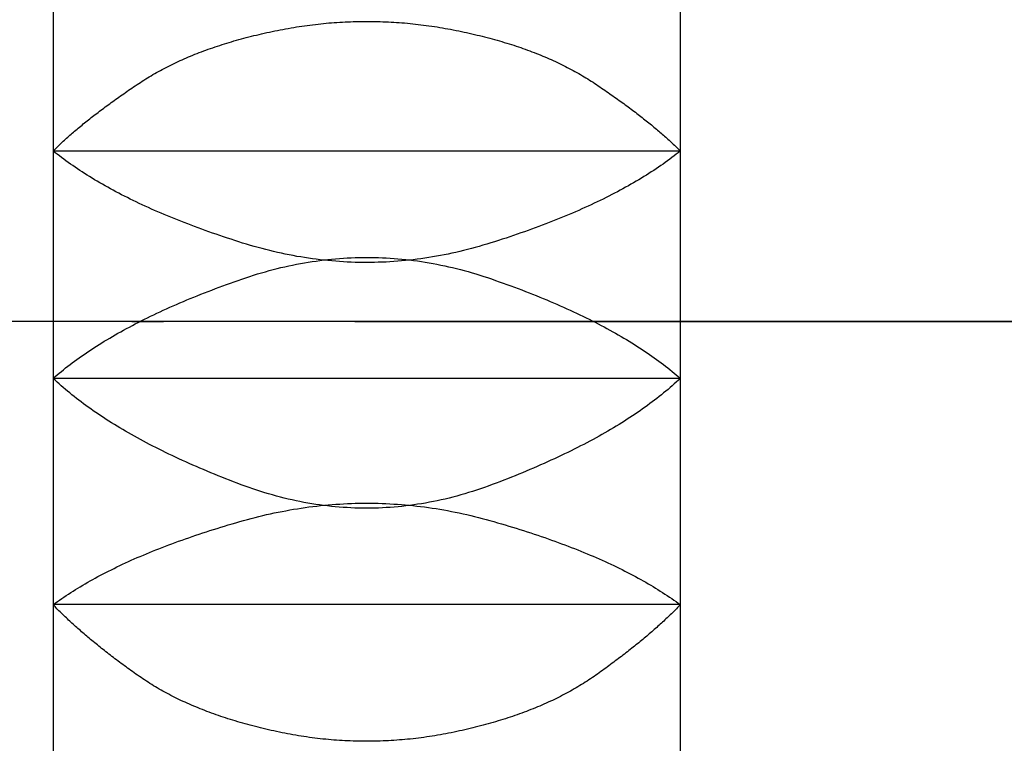
# Model space of a CAD drawing. Extents: x 14593 to 21793, y -12676 to 3708.
# Drawn here: x 19474 to 19478, y 1081 to 1084 of the extents above; entities that cross this region are included whole.
import ezdxf

# ---------------------------------------------------------------- set-up
doc = ezdxf.new("R2010")
doc.units = 0
doc.linetypes.add('ISO-10______-1', pattern=[4.699, 3.048, -0.762, 0.127, -0.762])
for name, color, linetype in [('__', 7, 'CONTINUOUS'), ('__-1-1', 7, 'CONTINUOUS'), ('_____3D-1', 7, 'CONTINUOUS'), ('___________2D', 7, 'CONTINUOUS'), ('CLASS1', 7, 'CONTINUOUS')]:
    doc.layers.add(name, color=color, linetype=linetype)

# ---------------------------------------------------------------- blocks, each defined once
blk = doc.blocks.new('____-182')
at = {"layer": 'CLASS1', "color": 17, "linetype": 'CONTINUOUS'}
for p, q in [((7839.9911, 3806.5725), (7839.9911, 3805.6794)), ((7842.4911, 3806.5725), (7842.4911, 3805.6794)), ((7842.4911, 3805.6794), (7839.9911, 3805.6794)), ((7839.9911, 3805.6794), (7839.9911, 3804.7731)), ((7842.4911, 3805.6794), (7842.4911, 3804.7731)), ((7979.8798, 3805), (7834.8911, 3805)), ((7839.9911, 3804.7731), (7839.9911, 3803.8713)), ((7842.4911, 3804.7731), (7839.9911, 3804.7731)), ((7842.4911, 3804.7731), (7842.4911, 3803.8713)), ((7839.9911, 3803.8713), (7839.9911, 3802.9914)), ((7842.4911, 3803.8713), (7839.9911, 3803.8713)), ((7842.4911, 3803.8713), (7842.4911, 3802.9914))]:
    blk.add_line(p, q, dxfattribs=at)
at = {"layer": 'CLASS1', "color": 17, "linetype": 'CONTINUOUS', "flags": 128}
for points in [[(7839.9911, 3805.6794), (7839.9949, 3805.6833), (7839.9988, 3805.6871), (7840.0027, 3805.691), (7840.0067, 3805.6949), (7840.0108, 3805.6988), (7840.0148, 3805.7027), (7840.019, 3805.7066), (7840.0231, 3805.7105), (7840.0274, 3805.7144), (7840.0316, 3805.7184), (7840.036, 3805.7224), (7840.0403, 3805.7263), (7840.0447, 3805.7303), (7840.0492, 3805.7343), (7840.0537, 3805.7383), (7840.0583, 3805.7423), (7840.0629, 3805.7464), (7840.0675, 3805.7504), (7840.0722, 3805.7544), (7840.0769, 3805.7585), (7840.0817, 3805.7626), (7840.0866, 3805.7667), (7840.0914, 3805.7708), (7840.0964, 3805.7749), (7840.1013, 3805.779), (7840.1064, 3805.7831), (7840.1114, 3805.7873), (7840.1166, 3805.7914), (7840.1217, 3805.7956), (7840.1269, 3805.7998), (7840.1322, 3805.8039), (7840.1375, 3805.8081), (7840.1429, 3805.8124), (7840.1483, 3805.8166), (7840.1537, 3805.8208), (7840.1592, 3805.8251), (7840.1647, 3805.8293), (7840.1703, 3805.8336), (7840.176, 3805.8379), (7840.1816, 3805.8421), (7840.1874, 3805.8464), (7840.1932, 3805.8508), (7840.199, 3805.8551), (7840.2048, 3805.8594), (7840.2108, 3805.8638), (7840.2167, 3805.8681), (7840.2227, 3805.8725), (7840.2288, 3805.8769), (7840.2349, 3805.8813), (7840.2411, 3805.8857), (7840.2473, 3805.8901), (7840.2535, 3805.8945), (7840.2598, 3805.8989), (7840.2662, 3805.9034), (7840.2725, 3805.9078), (7840.279, 3805.9123), (7840.2855, 3805.9168), (7840.292, 3805.9213), (7840.2986, 3805.9258), (7840.3052, 3805.9303), (7840.3119, 3805.9348), (7840.3186, 3805.9394), (7840.3254, 3805.9439), (7840.3322, 3805.9485), (7840.339, 3805.953), (7840.346, 3805.9576), (7840.353, 3805.962), (7840.36, 3805.9665), (7840.3671, 3805.9709), (7840.3743, 3805.9752), (7840.3815, 3805.9795), (7840.3888, 3805.9838), (7840.3962, 3805.9881), (7840.4036, 3805.9923), (7840.4111, 3805.9964), (7840.4187, 3806.0006), (7840.4263, 3806.0046), (7840.4339, 3806.0087), (7840.4417, 3806.0127), (7840.4495, 3806.0167), (7840.4573, 3806.0206), (7840.4652, 3806.0245), (7840.4732, 3806.0284), (7840.4812, 3806.0322), (7840.4894, 3806.036), (7840.4975, 3806.0397), (7840.5057, 3806.0434), (7840.514, 3806.0471), (7840.5224, 3806.0507), (7840.5308, 3806.0543), (7840.5393, 3806.0579), (7840.5478, 3806.0614), (7840.5564, 3806.0648), (7840.565, 3806.0683), (7840.5738, 3806.0717), (7840.5825, 3806.075), (7840.5914, 3806.0784), (7840.6003, 3806.0816), (7840.6093, 3806.0849), (7840.6183, 3806.0881), (7840.6274, 3806.0913), (7840.6365, 3806.0944), (7840.6457, 3806.0975), (7840.655, 3806.1005), (7840.6643, 3806.1036), (7840.6737, 3806.1065), (7840.6832, 3806.1095), (7840.6927, 3806.1124), (7840.7023, 3806.1152), (7840.712, 3806.118), (7840.7217, 3806.1208), (7840.7314, 3806.1236), (7840.7413, 3806.1263), (7840.7511, 3806.129), (7840.7611, 3806.1316), (7840.7711, 3806.1342), (7840.7812, 3806.1367), (7840.7913, 3806.1393), (7840.8015, 3806.1417), (7840.8118, 3806.1442), (7840.8221, 3806.1466), (7840.8325, 3806.1489), (7840.8429, 3806.1513), (7840.8535, 3806.1535), (7840.864, 3806.1558), (7840.8747, 3806.158), (7840.8854, 3806.1602), (7840.8961, 3806.1623), (7840.9069, 3806.1644), (7840.9177, 3806.1664), (7840.9285, 3806.1684), (7840.9393, 3806.1702), (7840.95, 3806.1721), (7840.9608, 3806.1738), (7840.9716, 3806.1755), (7840.9824, 3806.1771), (7840.9932, 3806.1787), (7841.004, 3806.1801), (7841.0148, 3806.1816), (7841.0255, 3806.1829), (7841.0363, 3806.1842), (7841.0471, 3806.1854), (7841.0579, 3806.1866), (7841.0687, 3806.1877), (7841.0795, 3806.1887), (7841.0902, 3806.1897), (7841.101, 3806.1906), (7841.1118, 3806.1914), (7841.1226, 3806.1921), (7841.1334, 3806.1928), (7841.1442, 3806.1935), (7841.155, 3806.194), (7841.1657, 3806.1945), (7841.1765, 3806.1949), (7841.1873, 3806.1953), (7841.1981, 3806.1956), (7841.2089, 3806.1958), (7841.2197, 3806.196), (7841.2304, 3806.1961), (7841.2412, 3806.1961), (7841.252, 3806.1961), (7841.2628, 3806.196), (7841.2736, 3806.1959), (7841.2844, 3806.1956), (7841.2952, 3806.1953), (7841.3059, 3806.195), (7841.3167, 3806.1945), (7841.3275, 3806.194), (7841.3383, 3806.1935), (7841.3491, 3806.1929), (7841.3599, 3806.1922), (7841.3706, 3806.1914), (7841.3814, 3806.1906), (7841.3922, 3806.1897), (7841.403, 3806.1887), (7841.4138, 3806.1877), (7841.4246, 3806.1866), (7841.4353, 3806.1855), (7841.4461, 3806.1843), (7841.4569, 3806.183), (7841.4677, 3806.1816), (7841.4785, 3806.1802), (7841.4893, 3806.1787), (7841.5, 3806.1772), (7841.5108, 3806.1755), (7841.5216, 3806.1739), (7841.5324, 3806.1721), (7841.5432, 3806.1703), (7841.5539, 3806.1684), (7841.5647, 3806.1665), (7841.5755, 3806.1645), (7841.5863, 3806.1624), (7841.597, 3806.1603), (7841.6077, 3806.1581), (7841.6184, 3806.1559), (7841.6289, 3806.1536), (7841.6394, 3806.1513), (7841.6499, 3806.149), (7841.6603, 3806.1467), (7841.6706, 3806.1443), (7841.6808, 3806.1418), (7841.691, 3806.1393), (7841.7012, 3806.1368), (7841.7112, 3806.1343), (7841.7213, 3806.1317), (7841.7312, 3806.1291), (7841.7411, 3806.1264), (7841.7509, 3806.1237), (7841.7607, 3806.1209), (7841.7704, 3806.1182), (7841.78, 3806.1153), (7841.7896, 3806.1125), (7841.7991, 3806.1096), (7841.8086, 3806.1066), (7841.818, 3806.1037), (7841.8273, 3806.1007), (7841.8366, 3806.0976), (7841.8458, 3806.0945), (7841.8549, 3806.0914), (7841.864, 3806.0882), (7841.8731, 3806.085), (7841.882, 3806.0818), (7841.8909, 3806.0785), (7841.8998, 3806.0752), (7841.9085, 3806.0718), (7841.9173, 3806.0684), (7841.9259, 3806.065), (7841.9345, 3806.0615), (7841.943, 3806.058), (7841.9515, 3806.0544), (7841.9599, 3806.0508), (7841.9683, 3806.0472), (7841.9766, 3806.0436), (7841.9848, 3806.0399), (7841.9929, 3806.0361), (7842.001, 3806.0323), (7842.0091, 3806.0285), (7842.0171, 3806.0246), (7842.025, 3806.0208), (7842.0328, 3806.0168), (7842.0406, 3806.0128), (7842.0483, 3806.0088), (7842.056, 3806.0048), (7842.0636, 3806.0007), (7842.0712, 3805.9966), (7842.0787, 3805.9924), (7842.0861, 3805.9882), (7842.0934, 3805.984), (7842.1007, 3805.9797), (7842.108, 3805.9754), (7842.1151, 3805.971), (7842.1223, 3805.9666), (7842.1293, 3805.9622), (7842.1363, 3805.9577), (7842.1432, 3805.9532), (7842.1501, 3805.9486), (7842.1569, 3805.9441), (7842.1637, 3805.9395), (7842.1704, 3805.935), (7842.1771, 3805.9305), (7842.1837, 3805.9259), (7842.1903, 3805.9214), (7842.1968, 3805.9169), (7842.2033, 3805.9125), (7842.2097, 3805.908), (7842.2161, 3805.9035), (7842.2225, 3805.8991), (7842.2287, 3805.8946), (7842.235, 3805.8902), (7842.2412, 3805.8858), (7842.2473, 3805.8814), (7842.2535, 3805.877), (7842.2595, 3805.8726), (7842.2655, 3805.8683), (7842.2715, 3805.8639), (7842.2774, 3805.8595), (7842.2833, 3805.8552), (7842.2891, 3805.8509), (7842.2949, 3805.8466), (7842.3006, 3805.8423), (7842.3063, 3805.838), (7842.3119, 3805.8337), (7842.3175, 3805.8294), (7842.323, 3805.8252), (7842.3285, 3805.8209), (7842.334, 3805.8167), (7842.3394, 3805.8125), (7842.3447, 3805.8083), (7842.35, 3805.8041), (7842.3553, 3805.7999), (7842.3605, 3805.7957), (7842.3657, 3805.7915), (7842.3708, 3805.7874), (7842.3758, 3805.7832), (7842.3809, 3805.7791), (7842.3858, 3805.775), (7842.3908, 3805.7708), (7842.3956, 3805.7667), (7842.4005, 3805.7627), (7842.4053, 3805.7586), (7842.41, 3805.7545), (7842.4147, 3805.7505), (7842.4193, 3805.7464), (7842.4239, 3805.7424), (7842.4285, 3805.7384), (7842.433, 3805.7344), (7842.4374, 3805.7304), (7842.4418, 3805.7264), (7842.4462, 3805.7224), (7842.4505, 3805.7184), (7842.4548, 3805.7145), (7842.459, 3805.7105), (7842.4632, 3805.7066), (7842.4673, 3805.7027), (7842.4714, 3805.6988), (7842.4754, 3805.6949), (7842.4794, 3805.691), (7842.4833, 3805.6871), (7842.4872, 3805.6833), (7842.4911, 3805.6794), (7842.4911, 3805.6794)], [(7842.4911, 3805.6794), (7842.4828, 3805.6728), (7842.4745, 3805.6663), (7842.4661, 3805.6598), (7842.4575, 3805.6533), (7842.4488, 3805.6468), (7842.44, 3805.6404), (7842.4311, 3805.6339), (7842.4221, 3805.6276), (7842.413, 3805.6212), (7842.4037, 3805.6149), (7842.3944, 3805.6086), (7842.3849, 3805.6023), (7842.3753, 3805.596), (7842.3656, 3805.5898), (7842.3558, 3805.5836), (7842.3459, 3805.5774), (7842.3358, 3805.5713), (7842.3257, 3805.5652), (7842.3154, 3805.5591), (7842.305, 3805.553), (7842.2945, 3805.547), (7842.2839, 3805.541), (7842.2732, 3805.535), (7842.2623, 3805.529), (7842.2514, 3805.5231), (7842.2403, 3805.5172), (7842.2291, 3805.5113), (7842.2178, 3805.5055), (7842.2064, 3805.4996), (7842.1949, 3805.4939), (7842.1833, 3805.4881), (7842.1715, 3805.4823), (7842.1597, 3805.4766), (7842.1477, 3805.4709), (7842.1356, 3805.4653), (7842.1234, 3805.4597), (7842.1111, 3805.454), (7842.0986, 3805.4485), (7842.0861, 3805.4429), (7842.0734, 3805.4374), (7842.0607, 3805.4319), (7842.0478, 3805.4264), (7842.0348, 3805.421), (7842.0216, 3805.4156), (7842.0084, 3805.4102), (7841.9951, 3805.4048), (7841.9816, 3805.3995), (7841.968, 3805.3942), (7841.9544, 3805.3889), (7841.9406, 3805.3836), (7841.9266, 3805.3784), (7841.9126, 3805.3732), (7841.8985, 3805.368), (7841.8842, 3805.3629), (7841.8698, 3805.3578), (7841.8554, 3805.3527), (7841.8408, 3805.3476), (7841.8261, 3805.3426), (7841.8112, 3805.3376), (7841.7963, 3805.3326), (7841.7812, 3805.3276), (7841.7661, 3805.3227), (7841.7508, 3805.3178), (7841.7354, 3805.3129), (7841.7199, 3805.3081), (7841.7045, 3805.3035), (7841.689, 3805.299), (7841.6736, 3805.2947), (7841.6581, 3805.2905), (7841.6427, 3805.2865), (7841.6272, 3805.2826), (7841.6118, 3805.2789), (7841.5963, 3805.2753), (7841.5809, 3805.2719), (7841.5654, 3805.2686), (7841.55, 3805.2655), (7841.5345, 3805.2625), (7841.5191, 3805.2597), (7841.5036, 3805.2571), (7841.4882, 3805.2545), (7841.4727, 3805.2522), (7841.4573, 3805.25), (7841.4418, 3805.2479), (7841.4264, 3805.246), (7841.4109, 3805.2443), (7841.3955, 3805.2427), (7841.38, 3805.2412), (7841.3646, 3805.2399), (7841.3491, 3805.2388), (7841.3337, 3805.2378), (7841.3182, 3805.237), (7841.3027, 3805.2363), (7841.2873, 3805.2358), (7841.2718, 3805.2354), (7841.2564, 3805.2351), (7841.2409, 3805.2351), (7841.2255, 3805.2351), (7841.21, 3805.2354), (7841.1946, 3805.2357), (7841.1791, 3805.2363), (7841.1637, 3805.2369), (7841.1482, 3805.2378), (7841.1328, 3805.2388), (7841.1173, 3805.2399), (7841.1019, 3805.2412), (7841.0864, 3805.2426), (7841.071, 3805.2442), (7841.0555, 3805.246), (7841.0401, 3805.2479), (7841.0246, 3805.2499), (7841.0092, 3805.2521), (7840.9937, 3805.2545), (7840.9783, 3805.257), (7840.9628, 3805.2596), (7840.9474, 3805.2624), (7840.9319, 3805.2654), (7840.9164, 3805.2685), (7840.901, 3805.2717), (7840.8855, 3805.2752), (7840.8701, 3805.2787), (7840.8546, 3805.2824), (7840.8392, 3805.2863), (7840.8237, 3805.2903), (7840.8083, 3805.2945), (7840.7928, 3805.2988), (7840.7774, 3805.3033), (7840.7619, 3805.3079), (7840.7465, 3805.3127), (7840.7311, 3805.3176), (7840.7158, 3805.3225), (7840.7006, 3805.3274), (7840.6856, 3805.3324), (7840.6706, 3805.3374), (7840.6558, 3805.3424), (7840.6411, 3805.3474), (7840.6265, 3805.3525), (7840.612, 3805.3575), (7840.5976, 3805.3627), (7840.5834, 3805.3678), (7840.5693, 3805.373), (7840.5552, 3805.3782), (7840.5413, 3805.3834), (7840.5275, 3805.3887), (7840.5138, 3805.3939), (7840.5003, 3805.3992), (7840.4868, 3805.4046), (7840.4735, 3805.4099), (7840.4602, 3805.4153), (7840.4471, 3805.4207), (7840.4341, 3805.4262), (7840.4212, 3805.4317), (7840.4085, 3805.4372), (7840.3958, 3805.4427), (7840.3832, 3805.4482), (7840.3708, 3805.4538), (7840.3585, 3805.4594), (7840.3463, 3805.465), (7840.3342, 3805.4707), (7840.3222, 3805.4764), (7840.3104, 3805.4821), (7840.2986, 3805.4879), (7840.287, 3805.4936), (7840.2755, 3805.4994), (7840.2641, 3805.5053), (7840.2528, 3805.5111), (7840.2416, 3805.517), (7840.2305, 3805.5229), (7840.2196, 3805.5288), (7840.2088, 3805.5348), (7840.198, 3805.5408), (7840.1874, 3805.5468), (7840.1769, 3805.5528), (7840.1666, 3805.5589), (7840.1563, 3805.565), (7840.1462, 3805.5711), (7840.1361, 3805.5773), (7840.1262, 3805.5835), (7840.1164, 3805.5897), (7840.1067, 3805.5959), (7840.0971, 3805.6022), (7840.0877, 3805.6084), (7840.0783, 3805.6148), (7840.0691, 3805.6211), (7840.0599, 3805.6275), (7840.0509, 3805.6339), (7840.042, 3805.6403), (7840.0333, 3805.6467), (7840.0246, 3805.6532), (7840.016, 3805.6597), (7840.0076, 3805.6663), (7839.9993, 3805.6728), (7839.9911, 3805.6794), (7839.9911, 3805.6794)], [(7839.9911, 3804.7731), (7839.9991, 3804.7801), (7840.0072, 3804.7871), (7840.0155, 3804.794), (7840.0239, 3804.8009), (7840.0324, 3804.8078), (7840.041, 3804.8147), (7840.0498, 3804.8215), (7840.0586, 3804.8283), (7840.0676, 3804.8351), (7840.0767, 3804.8418), (7840.0859, 3804.8486), (7840.0953, 3804.8553), (7840.1047, 3804.862), (7840.1143, 3804.8686), (7840.124, 3804.8752), (7840.1338, 3804.8818), (7840.1437, 3804.8884), (7840.1538, 3804.895), (7840.1639, 3804.9015), (7840.1742, 3804.908), (7840.1846, 3804.9145), (7840.1951, 3804.9209), (7840.2058, 3804.9274), (7840.2165, 3804.9338), (7840.2274, 3804.9402), (7840.2384, 3804.9465), (7840.2495, 3804.9528), (7840.2607, 3804.9591), (7840.2721, 3804.9654), (7840.2835, 3804.9717), (7840.2951, 3804.9779), (7840.3068, 3804.9841), (7840.3186, 3804.9903), (7840.3306, 3804.9964), (7840.3426, 3805.0025), (7840.3548, 3805.0086), (7840.3671, 3805.0147), (7840.3795, 3805.0208), (7840.392, 3805.0268), (7840.4047, 3805.0328), (7840.4175, 3805.0388), (7840.4303, 3805.0447), (7840.4433, 3805.0506), (7840.4565, 3805.0565), (7840.4697, 3805.0624), (7840.4831, 3805.0682), (7840.4965, 3805.0741), (7840.5101, 3805.0799), (7840.5238, 3805.0856), (7840.5377, 3805.0914), (7840.5516, 3805.0971), (7840.5657, 3805.1028), (7840.5799, 3805.1085), (7840.5942, 3805.1141), (7840.6086, 3805.1197), (7840.6231, 3805.1253), (7840.6378, 3805.1309), (7840.6526, 3805.1364), (7840.6675, 3805.142), (7840.6825, 3805.1474), (7840.6976, 3805.1529), (7840.7129, 3805.1584), (7840.7282, 3805.1638), (7840.7437, 3805.1692), (7840.7593, 3805.1745), (7840.7748, 3805.1796), (7840.7904, 3805.1845), (7840.8059, 3805.1893), (7840.8215, 3805.194), (7840.837, 3805.1984), (7840.8525, 3805.2027), (7840.8681, 3805.2068), (7840.8836, 3805.2108), (7840.8992, 3805.2146), (7840.9147, 3805.2182), (7840.9303, 3805.2216), (7840.9458, 3805.2249), (7840.9614, 3805.228), (7840.9769, 3805.231), (7840.9925, 3805.2337), (7841.008, 3805.2363), (7841.0236, 3805.2388), (7841.0391, 3805.241), (7841.0546, 3805.2431), (7841.0702, 3805.2451), (7841.0857, 3805.2468), (7841.1013, 3805.2484), (7841.1168, 3805.2499), (7841.1324, 3805.2511), (7841.1479, 3805.2522), (7841.1635, 3805.2532), (7841.179, 3805.2539), (7841.1946, 3805.2545), (7841.2101, 3805.2549), (7841.2257, 3805.2552), (7841.2412, 3805.2553), (7841.2567, 3805.2552), (7841.2723, 3805.2549), (7841.2878, 3805.2545), (7841.3034, 3805.2539), (7841.3189, 3805.2532), (7841.3345, 3805.2523), (7841.35, 3805.2512), (7841.3656, 3805.2499), (7841.3811, 3805.2485), (7841.3967, 3805.2469), (7841.4122, 3805.2451), (7841.4278, 3805.2432), (7841.4433, 3805.2411), (7841.4588, 3805.2388), (7841.4744, 3805.2364), (7841.4899, 3805.2338), (7841.5055, 3805.231), (7841.521, 3805.2281), (7841.5366, 3805.225), (7841.5521, 3805.2217), (7841.5677, 3805.2183), (7841.5832, 3805.2147), (7841.5988, 3805.2109), (7841.6143, 3805.2069), (7841.6299, 3805.2028), (7841.6454, 3805.1986), (7841.6609, 3805.1941), (7841.6765, 3805.1895), (7841.692, 3805.1847), (7841.7076, 3805.1797), (7841.7231, 3805.1746), (7841.7387, 3805.1693), (7841.7542, 3805.1639), (7841.7695, 3805.1585), (7841.7848, 3805.1531), (7841.7999, 3805.1476), (7841.8149, 3805.1421), (7841.8298, 3805.1366), (7841.8446, 3805.1311), (7841.8593, 3805.1255), (7841.8738, 3805.1199), (7841.8882, 3805.1143), (7841.9025, 3805.1087), (7841.9167, 3805.103), (7841.9308, 3805.0973), (7841.9447, 3805.0916), (7841.9586, 3805.0859), (7841.9723, 3805.0801), (7841.9859, 3805.0743), (7841.9993, 3805.0685), (7842.0127, 3805.0626), (7842.0259, 3805.0568), (7842.039, 3805.0509), (7842.052, 3805.0449), (7842.0649, 3805.039), (7842.0777, 3805.033), (7842.0903, 3805.027), (7842.1029, 3805.021), (7842.1153, 3805.0149), (7842.1275, 3805.0089), (7842.1397, 3805.0028), (7842.1518, 3804.9966), (7842.1637, 3804.9905), (7842.1755, 3804.9843), (7842.1872, 3804.9781), (7842.1988, 3804.9719), (7842.2103, 3804.9656), (7842.2216, 3804.9593), (7842.2328, 3804.953), (7842.2439, 3804.9467), (7842.2549, 3804.9403), (7842.2658, 3804.934), (7842.2765, 3804.9276), (7842.2872, 3804.9211), (7842.2977, 3804.9147), (7842.3081, 3804.9082), (7842.3183, 3804.9017), (7842.3285, 3804.8951), (7842.3385, 3804.8886), (7842.3485, 3804.882), (7842.3583, 3804.8754), (7842.3679, 3804.8687), (7842.3775, 3804.8621), (7842.3869, 3804.8554), (7842.3963, 3804.8487), (7842.4055, 3804.8419), (7842.4146, 3804.8352), (7842.4235, 3804.8284), (7842.4324, 3804.8216), (7842.4411, 3804.8147), (7842.4498, 3804.8079), (7842.4583, 3804.801), (7842.4666, 3804.794), (7842.4749, 3804.7871), (7842.483, 3804.7801), (7842.4911, 3804.7731), (7842.4911, 3804.7731)], [(7842.4911, 3804.7731), (7842.4832, 3804.7658), (7842.4752, 3804.7585), (7842.4671, 3804.7512), (7842.4589, 3804.7439), (7842.4505, 3804.7366), (7842.442, 3804.7294), (7842.4335, 3804.7222), (7842.4247, 3804.715), (7842.4159, 3804.7078), (7842.4069, 3804.7007), (7842.3978, 3804.6936), (7842.3886, 3804.6865), (7842.3793, 3804.6794), (7842.3698, 3804.6724), (7842.3603, 3804.6654), (7842.3506, 3804.6584), (7842.3407, 3804.6514), (7842.3308, 3804.6444), (7842.3207, 3804.6375), (7842.3106, 3804.6306), (7842.3002, 3804.6237), (7842.2898, 3804.6168), (7842.2793, 3804.61), (7842.2686, 3804.6032), (7842.2578, 3804.5964), (7842.2469, 3804.5896), (7842.2358, 3804.5829), (7842.2246, 3804.5762), (7842.2134, 3804.5695), (7842.2019, 3804.5628), (7842.1904, 3804.5561), (7842.1788, 3804.5495), (7842.167, 3804.5429), (7842.1551, 3804.5363), (7842.1431, 3804.5298), (7842.1309, 3804.5232), (7842.1186, 3804.5167), (7842.1062, 3804.5102), (7842.0937, 3804.5037), (7842.0811, 3804.4973), (7842.0683, 3804.4909), (7842.0555, 3804.4845), (7842.0425, 3804.4781), (7842.0293, 3804.4718), (7842.0161, 3804.4654), (7842.0027, 3804.4591), (7841.9892, 3804.4528), (7841.9756, 3804.4466), (7841.9619, 3804.4403), (7841.948, 3804.4341), (7841.934, 3804.4279), (7841.9199, 3804.4218), (7841.9057, 3804.4156), (7841.8914, 3804.4095), (7841.8769, 3804.4034), (7841.8623, 3804.3973), (7841.8476, 3804.3913), (7841.8327, 3804.3853), (7841.8178, 3804.3793), (7841.8027, 3804.3733), (7841.7875, 3804.3673), (7841.7722, 3804.3614), (7841.7567, 3804.3555), (7841.7412, 3804.3496), (7841.7255, 3804.3438), (7841.7099, 3804.3382), (7841.6943, 3804.3328), (7841.6786, 3804.3276), (7841.663, 3804.3225), (7841.6474, 3804.3176), (7841.6317, 3804.313), (7841.6161, 3804.3085), (7841.6005, 3804.3041), (7841.5848, 3804.3), (7841.5692, 3804.2961), (7841.5536, 3804.2923), (7841.5379, 3804.2887), (7841.5223, 3804.2853), (7841.5067, 3804.2821), (7841.491, 3804.2791), (7841.4754, 3804.2762), (7841.4598, 3804.2736), (7841.4441, 3804.2711), (7841.4285, 3804.2688), (7841.4129, 3804.2667), (7841.3972, 3804.2647), (7841.3816, 3804.263), (7841.366, 3804.2614), (7841.3503, 3804.26), (7841.3347, 3804.2588), (7841.3191, 3804.2578), (7841.3034, 3804.257), (7841.2878, 3804.2564), (7841.2722, 3804.2559), (7841.2565, 3804.2556), (7841.2409, 3804.2555), (7841.2253, 3804.2556), (7841.2096, 3804.2559), (7841.194, 3804.2563), (7841.1784, 3804.257), (7841.1627, 3804.2578), (7841.1471, 3804.2588), (7841.1315, 3804.26), (7841.1158, 3804.2614), (7841.1002, 3804.2629), (7841.0846, 3804.2647), (7841.0689, 3804.2666), (7841.0533, 3804.2687), (7841.0377, 3804.271), (7841.022, 3804.2735), (7841.0064, 3804.2761), (7840.9908, 3804.279), (7840.9751, 3804.282), (7840.9595, 3804.2852), (7840.9439, 3804.2886), (7840.9282, 3804.2922), (7840.9126, 3804.296), (7840.897, 3804.2999), (7840.8814, 3804.304), (7840.8657, 3804.3083), (7840.8501, 3804.3128), (7840.8345, 3804.3175), (7840.8188, 3804.3224), (7840.8032, 3804.3274), (7840.7876, 3804.3326), (7840.7719, 3804.3381), (7840.7563, 3804.3437), (7840.7407, 3804.3494), (7840.7251, 3804.3553), (7840.7096, 3804.3612), (7840.6943, 3804.3672), (7840.6791, 3804.3731), (7840.664, 3804.3791), (7840.6491, 3804.3851), (7840.6342, 3804.3911), (7840.6195, 3804.3972), (7840.6049, 3804.4032), (7840.5905, 3804.4093), (7840.5761, 3804.4154), (7840.5619, 3804.4216), (7840.5478, 3804.4277), (7840.5338, 3804.4339), (7840.52, 3804.4401), (7840.5062, 3804.4464), (7840.4926, 3804.4526), (7840.4791, 3804.4589), (7840.4658, 3804.4652), (7840.4525, 3804.4715), (7840.4394, 3804.4779), (7840.4264, 3804.4843), (7840.4135, 3804.4907), (7840.4008, 3804.4971), (7840.3881, 3804.5035), (7840.3756, 3804.51), (7840.3632, 3804.5165), (7840.351, 3804.523), (7840.3388, 3804.5295), (7840.3268, 3804.5361), (7840.3149, 3804.5427), (7840.3031, 3804.5493), (7840.2915, 3804.5559), (7840.28, 3804.5626), (7840.2686, 3804.5693), (7840.2573, 3804.576), (7840.2461, 3804.5827), (7840.2351, 3804.5894), (7840.2242, 3804.5962), (7840.2134, 3804.603), (7840.2027, 3804.6098), (7840.1921, 3804.6167), (7840.1817, 3804.6235), (7840.1714, 3804.6304), (7840.1612, 3804.6373), (7840.1512, 3804.6443), (7840.1412, 3804.6512), (7840.1314, 3804.6582), (7840.1217, 3804.6652), (7840.1122, 3804.6723), (7840.1027, 3804.6793), (7840.0934, 3804.6864), (7840.0842, 3804.6935), (7840.0751, 3804.7006), (7840.0662, 3804.7078), (7840.0573, 3804.7149), (7840.0486, 3804.7221), (7840.04, 3804.7293), (7840.0316, 3804.7366), (7840.0232, 3804.7438), (7840.015, 3804.7511), (7840.0069, 3804.7584), (7839.9989, 3804.7658), (7839.9911, 3804.7731), (7839.9911, 3804.7731)], [(7839.9911, 3803.8713), (7839.9995, 3803.8774), (7840.008, 3803.8835), (7840.0166, 3803.8896), (7840.0254, 3803.8956), (7840.0343, 3803.9016), (7840.0432, 3803.9076), (7840.0523, 3803.9135), (7840.0615, 3803.9195), (7840.0708, 3803.9254), (7840.0802, 3803.9312), (7840.0897, 3803.9371), (7840.0993, 3803.9429), (7840.109, 3803.9487), (7840.1189, 3803.9544), (7840.1288, 3803.9602), (7840.1389, 3803.9659), (7840.149, 3803.9715), (7840.1593, 3803.9772), (7840.1697, 3803.9828), (7840.1802, 3803.9884), (7840.1908, 3803.9939), (7840.2015, 3803.9995), (7840.2123, 3804.005), (7840.2233, 3804.0105), (7840.2343, 3804.0159), (7840.2454, 3804.0213), (7840.2567, 3804.0267), (7840.2681, 3804.0321), (7840.2795, 3804.0374), (7840.2911, 3804.0427), (7840.3028, 3804.048), (7840.3146, 3804.0532), (7840.3265, 3804.0585), (7840.3386, 3804.0637), (7840.3507, 3804.0688), (7840.3629, 3804.074), (7840.3753, 3804.0791), (7840.3877, 3804.0842), (7840.4003, 3804.0892), (7840.413, 3804.0942), (7840.4258, 3804.0992), (7840.4387, 3804.1042), (7840.4517, 3804.1091), (7840.4648, 3804.114), (7840.478, 3804.1189), (7840.4913, 3804.1238), (7840.5048, 3804.1286), (7840.5183, 3804.1334), (7840.532, 3804.1382), (7840.5457, 3804.1429), (7840.5596, 3804.1476), (7840.5736, 3804.1523), (7840.5877, 3804.157), (7840.6019, 3804.1616), (7840.6162, 3804.1662), (7840.6306, 3804.1708), (7840.6452, 3804.1753), (7840.6598, 3804.1798), (7840.6746, 3804.1843), (7840.6894, 3804.1888), (7840.7044, 3804.1932), (7840.7195, 3804.1976), (7840.7347, 3804.202), (7840.7499, 3804.2064), (7840.7653, 3804.2106), (7840.7806, 3804.2148), (7840.796, 3804.2187), (7840.8113, 3804.2226), (7840.8267, 3804.2263), (7840.842, 3804.2299), (7840.8574, 3804.2334), (7840.8727, 3804.2367), (7840.8881, 3804.2399), (7840.9034, 3804.2429), (7840.9188, 3804.2458), (7840.9341, 3804.2486), (7840.9495, 3804.2513), (7840.9649, 3804.2538), (7840.9802, 3804.2561), (7840.9956, 3804.2584), (7841.0109, 3804.2605), (7841.0263, 3804.2624), (7841.0416, 3804.2643), (7841.057, 3804.266), (7841.0723, 3804.2675), (7841.0877, 3804.2689), (7841.103, 3804.2702), (7841.1184, 3804.2714), (7841.1337, 3804.2724), (7841.1491, 3804.2733), (7841.1644, 3804.274), (7841.1798, 3804.2746), (7841.1951, 3804.2751), (7841.2105, 3804.2755), (7841.2258, 3804.2757), (7841.2412, 3804.2757), (7841.2565, 3804.2757), (7841.2719, 3804.2755), (7841.2872, 3804.2751), (7841.3026, 3804.2747), (7841.3179, 3804.2741), (7841.3333, 3804.2733), (7841.3486, 3804.2724), (7841.364, 3804.2714), (7841.3793, 3804.2703), (7841.3947, 3804.269), (7841.41, 3804.2676), (7841.4254, 3804.266), (7841.4407, 3804.2643), (7841.4561, 3804.2625), (7841.4714, 3804.2606), (7841.4868, 3804.2585), (7841.5021, 3804.2562), (7841.5175, 3804.2539), (7841.5328, 3804.2514), (7841.5482, 3804.2487), (7841.5635, 3804.246), (7841.5789, 3804.2431), (7841.5942, 3804.24), (7841.6096, 3804.2368), (7841.6249, 3804.2335), (7841.6403, 3804.2301), (7841.6556, 3804.2265), (7841.671, 3804.2228), (7841.6863, 3804.2189), (7841.7017, 3804.2149), (7841.717, 3804.2108), (7841.7324, 3804.2065), (7841.7477, 3804.2022), (7841.7629, 3804.1978), (7841.778, 3804.1934), (7841.7929, 3804.189), (7841.8078, 3804.1846), (7841.8225, 3804.1801), (7841.8372, 3804.1756), (7841.8517, 3804.171), (7841.8661, 3804.1664), (7841.8805, 3804.1618), (7841.8947, 3804.1572), (7841.9088, 3804.1526), (7841.9227, 3804.1479), (7841.9366, 3804.1432), (7841.9504, 3804.1384), (7841.964, 3804.1337), (7841.9776, 3804.1289), (7841.991, 3804.124), (7842.0044, 3804.1192), (7842.0176, 3804.1143), (7842.0307, 3804.1094), (7842.0437, 3804.1045), (7842.0566, 3804.0995), (7842.0694, 3804.0945), (7842.082, 3804.0895), (7842.0946, 3804.0844), (7842.1071, 3804.0793), (7842.1194, 3804.0742), (7842.1316, 3804.0691), (7842.1438, 3804.0639), (7842.1558, 3804.0587), (7842.1677, 3804.0535), (7842.1795, 3804.0482), (7842.1912, 3804.043), (7842.2028, 3804.0376), (7842.2142, 3804.0323), (7842.2256, 3804.0269), (7842.2369, 3804.0215), (7842.248, 3804.0161), (7842.259, 3804.0107), (7842.27, 3804.0052), (7842.2808, 3803.9997), (7842.2915, 3803.9941), (7842.3021, 3803.9886), (7842.3126, 3803.983), (7842.3229, 3803.9774), (7842.3332, 3803.9717), (7842.3434, 3803.966), (7842.3534, 3803.9603), (7842.3634, 3803.9546), (7842.3732, 3803.9488), (7842.3829, 3803.943), (7842.3925, 3803.9372), (7842.402, 3803.9313), (7842.4114, 3803.9255), (7842.4207, 3803.9196), (7842.4299, 3803.9136), (7842.439, 3803.9077), (7842.4479, 3803.9017), (7842.4568, 3803.8956), (7842.4655, 3803.8896), (7842.4741, 3803.8835), (7842.4826, 3803.8774), (7842.4911, 3803.8713), (7842.4911, 3803.8713)], [(7842.4911, 3803.8713), (7842.4873, 3803.8673), (7842.4835, 3803.8633), (7842.4796, 3803.8593), (7842.4757, 3803.8552), (7842.4717, 3803.8512), (7842.4677, 3803.8471), (7842.4636, 3803.8431), (7842.4595, 3803.839), (7842.4554, 3803.8349), (7842.4512, 3803.8308), (7842.4469, 3803.8267), (7842.4426, 3803.8225), (7842.4383, 3803.8184), (7842.4339, 3803.8142), (7842.4295, 3803.8101), (7842.425, 3803.8059), (7842.4204, 3803.8017), (7842.4159, 3803.7975), (7842.4112, 3803.7933), (7842.4066, 3803.789), (7842.4018, 3803.7848), (7842.3971, 3803.7805), (7842.3922, 3803.7762), (7842.3874, 3803.772), (7842.3825, 3803.7677), (7842.3775, 3803.7633), (7842.3725, 3803.759), (7842.3675, 3803.7547), (7842.3624, 3803.7503), (7842.3572, 3803.746), (7842.352, 3803.7416), (7842.3468, 3803.7372), (7842.3415, 3803.7328), (7842.3361, 3803.7284), (7842.3308, 3803.724), (7842.3253, 3803.7195), (7842.3199, 3803.7151), (7842.3143, 3803.7106), (7842.3088, 3803.7061), (7842.3031, 3803.7016), (7842.2975, 3803.6971), (7842.2918, 3803.6926), (7842.286, 3803.6881), (7842.2802, 3803.6835), (7842.2743, 3803.679), (7842.2684, 3803.6744), (7842.2625, 3803.6698), (7842.2565, 3803.6652), (7842.2504, 3803.6606), (7842.2443, 3803.656), (7842.2382, 3803.6514), (7842.232, 3803.6467), (7842.2258, 3803.642), (7842.2195, 3803.6374), (7842.2132, 3803.6327), (7842.2068, 3803.628), (7842.2004, 3803.6233), (7842.1939, 3803.6186), (7842.1874, 3803.6138), (7842.1808, 3803.6091), (7842.1742, 3803.6043), (7842.1676, 3803.5995), (7842.1608, 3803.5947), (7842.1541, 3803.5899), (7842.1473, 3803.5852), (7842.1404, 3803.5804), (7842.1335, 3803.5757), (7842.1265, 3803.571), (7842.1194, 3803.5664), (7842.1123, 3803.5618), (7842.1051, 3803.5573), (7842.0978, 3803.5527), (7842.0905, 3803.5483), (7842.0831, 3803.5438), (7842.0757, 3803.5394), (7842.0681, 3803.5351), (7842.0606, 3803.5308), (7842.0529, 3803.5265), (7842.0452, 3803.5223), (7842.0374, 3803.5181), (7842.0296, 3803.5139), (7842.0217, 3803.5098), (7842.0137, 3803.5057), (7842.0057, 3803.5017), (7841.9976, 3803.4977), (7841.9895, 3803.4937), (7841.9813, 3803.4898), (7841.973, 3803.4859), (7841.9646, 3803.4821), (7841.9562, 3803.4783), (7841.9477, 3803.4745), (7841.9392, 3803.4708), (7841.9306, 3803.4671), (7841.9219, 3803.4635), (7841.9132, 3803.4599), (7841.9044, 3803.4563), (7841.8955, 3803.4528), (7841.8866, 3803.4493), (7841.8776, 3803.4458), (7841.8686, 3803.4424), (7841.8594, 3803.4391), (7841.8503, 3803.4357), (7841.841, 3803.4325), (7841.8317, 3803.4292), (7841.8223, 3803.426), (7841.8129, 3803.4228), (7841.8034, 3803.4197), (7841.7938, 3803.4166), (7841.7842, 3803.4136), (7841.7745, 3803.4106), (7841.7647, 3803.4076), (7841.7549, 3803.4047), (7841.745, 3803.4018), (7841.7351, 3803.3989), (7841.7251, 3803.3961), (7841.715, 3803.3933), (7841.7048, 3803.3906), (7841.6946, 3803.3879), (7841.6844, 3803.3852), (7841.674, 3803.3826), (7841.6636, 3803.38), (7841.6532, 3803.3775), (7841.6426, 3803.375), (7841.632, 3803.3726), (7841.6214, 3803.3701), (7841.6107, 3803.3678), (7841.5999, 3803.3654), (7841.589, 3803.3631), (7841.5781, 3803.3609), (7841.5673, 3803.3587), (7841.5564, 3803.3566), (7841.5455, 3803.3546), (7841.5346, 3803.3526), (7841.5237, 3803.3507), (7841.5129, 3803.3489), (7841.502, 3803.3472), (7841.4911, 3803.3455), (7841.4802, 3803.3439), (7841.4693, 3803.3423), (7841.4585, 3803.3409), (7841.4476, 3803.3395), (7841.4367, 3803.3382), (7841.4258, 3803.3369), (7841.4149, 3803.3357), (7841.4041, 3803.3346), (7841.3932, 3803.3336), (7841.3823, 3803.3326), (7841.3714, 3803.3318), (7841.3605, 3803.3309), (7841.3497, 3803.3302), (7841.3388, 3803.3295), (7841.3279, 3803.3289), (7841.317, 3803.3284), (7841.3061, 3803.3279), (7841.2953, 3803.3275), (7841.2844, 3803.3272), (7841.2735, 3803.3269), (7841.2626, 3803.3268), (7841.2518, 3803.3267), (7841.2409, 3803.3266), (7841.23, 3803.3266), (7841.2191, 3803.3268), (7841.2082, 3803.3269), (7841.1974, 3803.3272), (7841.1865, 3803.3275), (7841.1756, 3803.3279), (7841.1647, 3803.3284), (7841.1538, 3803.3289), (7841.143, 3803.3295), (7841.1321, 3803.3302), (7841.1212, 3803.3309), (7841.1103, 3803.3317), (7841.0995, 3803.3326), (7841.0886, 3803.3336), (7841.0777, 3803.3346), (7841.0668, 3803.3357), (7841.0559, 3803.3369), (7841.0451, 3803.3381), (7841.0342, 3803.3394), (7841.0233, 3803.3408), (7841.0124, 3803.3423), (7841.0016, 3803.3438), (7840.9907, 3803.3454), (7840.9798, 3803.3471), (7840.9689, 3803.3488), (7840.9581, 3803.3507), (7840.9472, 3803.3525), (7840.9363, 3803.3545), (7840.9254, 3803.3565), (7840.9145, 3803.3586), (7840.9037, 3803.3608), (7840.8928, 3803.363), (7840.8819, 3803.3653), (7840.8712, 3803.3677), (7840.8604, 3803.3701), (7840.8498, 3803.3725), (7840.8392, 3803.3749), (7840.8287, 3803.3774), (7840.8182, 3803.38), (7840.8078, 3803.3825), (7840.7975, 3803.3851), (7840.7872, 3803.3878), (7840.777, 3803.3905), (7840.7669, 3803.3932), (7840.7568, 3803.396), (7840.7468, 3803.3988), (7840.7368, 3803.4017), (7840.727, 3803.4045), (7840.7171, 3803.4075), (7840.7074, 3803.4105), (7840.6977, 3803.4135), (7840.6881, 3803.4165), (7840.6785, 3803.4196), (7840.669, 3803.4227), (7840.6596, 3803.4259), (7840.6502, 3803.4291), (7840.6409, 3803.4323), (7840.6317, 3803.4356), (7840.6225, 3803.439), (7840.6134, 3803.4423), (7840.6043, 3803.4457), (7840.5953, 3803.4492), (7840.5864, 3803.4527), (7840.5775, 3803.4562), (7840.5687, 3803.4597), (7840.56, 3803.4633), (7840.5513, 3803.467), (7840.5427, 3803.4707), (7840.5342, 3803.4744), (7840.5257, 3803.4781), (7840.5173, 3803.4819), (7840.509, 3803.4858), (7840.5007, 3803.4897), (7840.4925, 3803.4936), (7840.4843, 3803.4975), (7840.4762, 3803.5015), (7840.4682, 3803.5056), (7840.4602, 3803.5097), (7840.4523, 3803.5138), (7840.4445, 3803.5179), (7840.4367, 3803.5221), (7840.429, 3803.5264), (7840.4214, 3803.5306), (7840.4138, 3803.5349), (7840.4063, 3803.5393), (7840.3989, 3803.5437), (7840.3915, 3803.5481), (7840.3841, 3803.5526), (7840.3769, 3803.5571), (7840.3697, 3803.5617), (7840.3626, 3803.5663), (7840.3555, 3803.5709), (7840.3485, 3803.5756), (7840.3416, 3803.5803), (7840.3347, 3803.585), (7840.3279, 3803.5898), (7840.3211, 3803.5946), (7840.3144, 3803.5994), (7840.3078, 3803.6042), (7840.3011, 3803.6089), (7840.2946, 3803.6137), (7840.2881, 3803.6184), (7840.2816, 3803.6231), (7840.2752, 3803.6279), (7840.2688, 3803.6326), (7840.2625, 3803.6372), (7840.2562, 3803.6419), (7840.25, 3803.6466), (7840.2438, 3803.6512), (7840.2376, 3803.6559), (7840.2315, 3803.6605), (7840.2255, 3803.6651), (7840.2195, 3803.6697), (7840.2136, 3803.6743), (7840.2077, 3803.6788), (7840.2018, 3803.6834), (7840.196, 3803.6879), (7840.1902, 3803.6925), (7840.1845, 3803.697), (7840.1789, 3803.7015), (7840.1732, 3803.706), (7840.1677, 3803.7105), (7840.1621, 3803.715), (7840.1567, 3803.7194), (7840.1512, 3803.7239), (7840.1459, 3803.7283), (7840.1405, 3803.7327), (7840.1352, 3803.7371), (7840.13, 3803.7415), (7840.1248, 3803.7459), (7840.1197, 3803.7502), (7840.1146, 3803.7546), (7840.1095, 3803.7589), (7840.1045, 3803.7633), (7840.0996, 3803.7676), (7840.0947, 3803.7719), (7840.0898, 3803.7762), (7840.085, 3803.7804), (7840.0802, 3803.7847), (7840.0755, 3803.789), (7840.0708, 3803.7932), (7840.0662, 3803.7974), (7840.0616, 3803.8016), (7840.0571, 3803.8058), (7840.0526, 3803.81), (7840.0482, 3803.8142), (7840.0438, 3803.8183), (7840.0394, 3803.8225), (7840.0352, 3803.8266), (7840.0309, 3803.8308), (7840.0267, 3803.8349), (7840.0226, 3803.839), (7840.0185, 3803.843), (7840.0144, 3803.8471), (7840.0104, 3803.8512), (7840.0064, 3803.8552), (7840.0025, 3803.8592), (7839.9987, 3803.8633), (7839.9948, 3803.8673), (7839.9911, 3803.8713), (7839.9911, 3803.8713)]]:
    blk.add_lwpolyline(points, dxfattribs=at)
blk = doc.blocks.new('__________2D')
at = {"layer": '__-1-1', "color": 17}
blk.add_blockref('____-182', (11727.6604, -2858.5811), dxfattribs=at)
blk.add_blockref('____-182', (11727.6604, -2858.5811), dxfattribs=at)
blk = doc.blocks.new('____3D-1')
at = {"layer": '__', "color": 17, "linetype": 'ISO-10______-1'}
blk.add_line((14686.5927, 946.4188), (21886.2507, 946.4188), dxfattribs=at)

msp = doc.modelspace()

# ---------------------------------------------------------------- block references
at = {"layer": '_____3D-1'}
msp.add_blockref('____3D-1', (-93.1642, 136.3844), dxfattribs=at)
at = {"layer": '___________2D'}
msp.add_blockref('__________2D', (-93.1642, 136.3844), dxfattribs=at)

doc.saveas('drawing.dxf')
